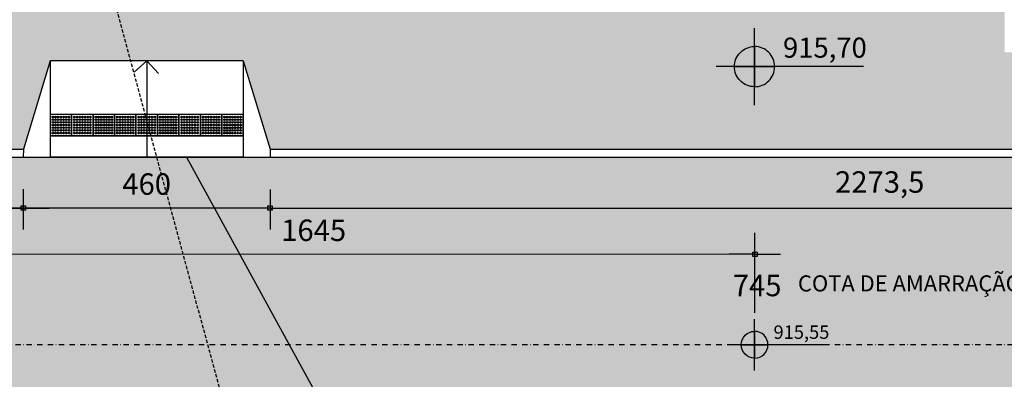
# Model space of a CAD drawing. Units: centimetres. Extents: x 27724 to 65886, y -256351 to -218195.
# Drawn here: x 41073 to 42909, y -237337 to -236666 of the extents above; entities that cross this region are included whole.
import ezdxf
from ezdxf.enums import TextEntityAlignment as Align

# ---------------------------------------------------------------- set-up
doc = ezdxf.new("R2010")
doc.units = ezdxf.units.CM
doc.header["$LTSCALE"] = 10
doc.linetypes.add('DASHDOTX2', pattern=[2, 1, -0.5, 0, -0.5])
doc.linetypes.add('DASHED2', pattern=[9.525, 6.35, -3.175])
for name, color, linetype in [('A-02', 2, 'Continuous'), ('COTA', 1, 'Continuous'), ('COTA 500', 10, 'Continuous'), ('ESTACA', 2, 'Continuous'), ('HACHURA PAV. EM COMCRETO', 254, 'Continuous'), ('HACHURA PAVER PASSEIO', 8, 'Continuous'), ('IMPLANTAÇÃO-TEXTO FINO', 2, 'Continuous'), ('L1', 3, 'DASHDOTX2'), ('MEIO FIO NÍVEL PISO VIADUTO', 6, 'Continuous'), ('PISO', 1, 'Continuous'), ('PROJECAO-2', 2, 'DASHED2'), ('RAMPAS ACESSO', 2, 'Continuous'), ('REG60-100', 2, 'Continuous')]:
    doc.layers.add(name, color=color, linetype=linetype)
doc.styles.add('REGUA80', font='simplex.shx')
doc.styles.add('ROMANS', font='romans.shx', dxfattribs={"height": 0.8})
doc.styles.add('ROMANS 50', font='romans.shx', dxfattribs={"height": 16})
doc.dimstyles.new('Copy(2) of COTA 75', dxfattribs={"dimscale": 50, "dimtxt": 2, "dimasz": 0.01, "dimexe": 2, "dimexo": 3, "dimgap": 0.98, "dimtad": 1, "dimrnd": 0.5, "dimtxsty": 'REGUA80', "dimblk": 'COTAPT', "dimcen": 4, "dimdle": 4, "dimclrd": 256, "dimclre": 256, "dimclrt": 3, "dimadec": 0, "dimazin": 0, "dimtfac": 1, "dimtix": 1, "dimtmove": 2, "dimatfit": 2, "dimfxl": 1, "dimlwd": -1, "dimlwe": -1, "dimarcsym": 0})

# ---------------------------------------------------------------- blocks, each defined once
blk = doc.blocks.new('lbl_tic')
at = {"lineweight": -2}
blk.add_line((0, -0.025), (0, 0.025), dxfattribs=at)
blk = doc.blocks.new('COTAPT')
at = {"color": 0, "linetype": 'ByBlock'}
for q in [(-239.9, 0), (239.9, 0)]:
    blk.add_line((0, 0), q, dxfattribs=at)
at = {"color": 6, "linetype": 'ByBlock'}
blk.add_lwpolyline([(-20, 20), (20, 20), (20, -20), (-20, -20)], close=True, dxfattribs=at)
blk = doc.blocks.new('*D5')
at = {"layer": 'COTA 500'}
for p, q in [((40798.5, -236943.2), (40798.5, -237144.2)), ((42443.6, -237213), (42443.6, -237063.8)), ((42443.4, -237103.8), (40798.7, -237104.2))]:
    blk.add_line(p, q, dxfattribs=at)
at = {"layer": 'Defpoints', "color": 0}
for p in [(40798.5, -236883.2, 0), (40798.5, -237104.2), (42443.6, -237273)]:
    blk.add_point(p, dxfattribs=at)
at = {"layer": 'COTA 500', "xscale": 0.2, "yscale": 0.2, "zscale": 0.2}
for p, rotation in [((40798.5, -237104.2), 180.0130275754329), ((42443.6, -237103.8), 0.01302757543290856)]:
    blk.add_blockref('COTAPT', p, dxfattribs=dict(at, rotation=rotation))
at = {"layer": 'COTA 500', "color": 3, "insert": (41621, -237064.4), "char_height": 40, "attachment_point": 5, "rotation": 0.013, "style": 'REGUA80'}
blk.add_mtext('1645', dxfattribs=at)
blk = doc.blocks.new('DPI-A-MNV-P')
h = blk.add_hatch(color=1)
edge = h.paths.add_edge_path()
edge.add_line((0, 10), (0, 0))
edge.add_line((0, 0), (-10, 0))
edge.add_arc((0, 0), 10, 90, 180, ccw=False)
h = blk.add_hatch(color=1)
edge = h.paths.add_edge_path()
edge.add_line((10, 0), (0, 0))
edge.add_line((0, 0), (0, -10))
edge.add_arc((0, 0), 10, 270, 360)
at = {"color": 1}
for p, q in [((0, -19.14), (0, 19.14)), ((54.14, 0), (-19.14, 0))]:
    blk.add_line(p, q, dxfattribs=at)
for points in [[(0, 10), (0, 0), (-10, 0, -0.414214)], [(0, 10), (0, 0), (10, 0, 0.414214)], [(-10, 0), (0, 0), (0, -10, -0.414214)], [(10, 0), (0, 0), (0, -10, 0.414214)]]:
    blk.add_lwpolyline(points, format="xyb", close=True, dxfattribs=at)
at = {"color": 3, "style": 'ROMANS 50'}
blk.add_attdef('COTA', (14.14, 4.45), '', height=10, dxfattribs=at)
blk = doc.blocks.new('*D78')
at = {"layer": 'COTA 500'}
for p, q in [((43813.2, -236952.8), (43813.2, -237057.7)), ((41539.6, -236983), (41539.6, -237057.7)), ((41539.8, -237017.7), (43813, -237017.7))]:
    blk.add_line(p, q, dxfattribs=at)
at = {"layer": 'Defpoints', "color": 0}
for p in [(43813.2, -236892.8), (41539.6, -236923, 0), (43813.2, -237017.7)]:
    blk.add_point(p, dxfattribs=at)
at = {"layer": 'COTA 500', "xscale": 0.2, "yscale": 0.2, "zscale": 0.2, "rotation": 180}
blk.add_blockref('COTAPT', (41539.6, -237017.7), dxfattribs=at)
at = {"layer": 'COTA 500', "xscale": 0.2, "yscale": 0.2, "zscale": 0.2}
blk.add_blockref('COTAPT', (43813.2, -237017.7), dxfattribs=at)
at = {"layer": 'COTA 500', "color": 3, "insert": (42676.4, -236974.3), "char_height": 40, "attachment_point": 5, "style": 'REGUA80'}
blk.add_mtext('2273,5', dxfattribs=at)
blk = doc.blocks.new('*D99')
at = {"layer": 'COTA 500'}
for p, q in [((41079.6, -236982.7), (41079.6, -237057.7)), ((41539.6, -236983), (41539.6, -237057.7)), ((41539.4, -237017.7), (41079.8, -237017.7))]:
    blk.add_line(p, q, dxfattribs=at)
at = {"layer": 'Defpoints', "color": 0}
for p in [(41079.6, -236922.7, 0), (41539.6, -236923, 0), (41079.6, -237017.7)]:
    blk.add_point(p, dxfattribs=at)
at = {"layer": 'COTA 500', "xscale": 0.2, "yscale": 0.2, "zscale": 0.2, "rotation": 180}
blk.add_blockref('COTAPT', (41079.6, -237017.7), dxfattribs=at)
at = {"layer": 'COTA 500', "xscale": 0.2, "yscale": 0.2, "zscale": 0.2}
blk.add_blockref('COTAPT', (41539.6, -237017.7), dxfattribs=at)
at = {"layer": 'COTA 500', "color": 3, "insert": (41309.6, -236978.1), "char_height": 40, "attachment_point": 5, "style": 'REGUA80'}
blk.add_mtext('460', dxfattribs=at)
blk = doc.blocks.new('*D100')
at = {"layer": 'COTA 500'}
for p, q in [((40798.5, -236943.2), (40798.5, -237057.7)), ((41079.6, -236982.7), (41079.6, -237057.7)), ((40798.7, -237017.7), (41079.4, -237017.7))]:
    blk.add_line(p, q, dxfattribs=at)
at = {"layer": 'Defpoints', "color": 0}
for p in [(40798.5, -236883.2, 0), (41079.6, -236922.7, 0), (41079.6, -237017.7)]:
    blk.add_point(p, dxfattribs=at)
at = {"layer": 'COTA 500', "xscale": 0.2, "yscale": 0.2, "zscale": 0.2, "rotation": 180}
blk.add_blockref('COTAPT', (40798.5, -237017.7), dxfattribs=at)
at = {"layer": 'COTA 500', "xscale": 0.2, "yscale": 0.2, "zscale": 0.2}
blk.add_blockref('COTAPT', (41079.6, -237017.7), dxfattribs=at)
at = {"layer": 'COTA 500', "color": 3, "insert": (40939.1, -236978.1), "char_height": 40, "attachment_point": 5, "style": 'REGUA80'}
blk.add_mtext('281', dxfattribs=at)
blk = doc.blocks.new('piso tatil alerta')
blk.add_lwpolyline([(0, 0), (40, 0), (40, 40), (0, 40)], close=True)
for centre, radius in [((5, 35), 1.5), ((5, 30), 1.5), ((5, 25), 1.5), ((5, 20), 1.5), ((5, 35), 1), ((5, 30), 1), ((5, 25), 1), ((5, 20), 1), ((10, 35), 1.5), ((10, 30), 1.5), ((10, 25), 1.5), ((10, 20), 1.5), ((10, 35), 1), ((10, 30), 1), ((10, 25), 1), ((10, 20), 1), ((15, 35), 1.5), ((15, 30), 1.5), ((15, 25), 1.5), ((15, 20), 1.5), ((15, 35), 1), ((15, 30), 1), ((15, 25), 1), ((15, 20), 1), ((20, 35), 1.5), ((20, 30), 1.5), ((20, 25), 1.5), ((20, 20), 1.5), ((20, 35), 1), ((20, 30), 1), ((20, 25), 1), ((20, 20), 1), ((25, 35), 1.5), ((25, 30), 1.5), ((25, 25), 1.5), ((25, 20), 1.5), ((25, 35), 1), ((25, 30), 1), ((25, 25), 1), ((25, 20), 1), ((30, 35), 1.5), ((30, 30), 1.5), ((30, 25), 1.5), ((30, 20), 1.5), ((30, 35), 1), ((30, 30), 1), ((30, 25), 1), ((30, 20), 1), ((35, 35), 1.5), ((35, 30), 1.5), ((35, 25), 1.5), ((35, 20), 1.5), ((35, 35), 1), ((35, 30), 1), ((35, 25), 1), ((35, 20), 1), ((5, 15), 1.5), ((5, 10), 1.5), ((5, 5), 1.5), ((5, 15), 1), ((5, 10), 1), ((5, 5), 1), ((10, 15), 1.5), ((10, 10), 1.5), ((10, 5), 1.5), ((10, 15), 1), ((10, 10), 1), ((10, 5), 1), ((15, 15), 1.5), ((15, 10), 1.5), ((15, 5), 1.5), ((15, 15), 1), ((15, 10), 1), ((15, 5), 1), ((20, 15), 1.5), ((20, 10), 1.5), ((20, 5), 1.5), ((20, 15), 1), ((20, 10), 1), ((20, 5), 1), ((25, 15), 1.5), ((25, 10), 1.5), ((25, 5), 1.5), ((25, 15), 1), ((25, 10), 1), ((25, 5), 1), ((30, 15), 1.5), ((30, 10), 1.5), ((30, 5), 1.5), ((30, 15), 1), ((30, 10), 1), ((30, 5), 1), ((35, 15), 1.5), ((35, 10), 1.5), ((35, 5), 1.5), ((35, 15), 1), ((35, 10), 1), ((35, 5), 1)]:
    blk.add_circle(centre, radius)

msp = doc.modelspace()

# ---------------------------------------------------------------- hatches: boundary and pattern name
at = {"layer": 'HACHURA PAV. EM COMCRETO'}
h = msp.add_hatch(color=256, dxfattribs=at)
edge = h.paths.add_edge_path()
edge.add_line((65885.611, -237367.886), (65325.385, -237367.886))
edge.add_arc((65325.385, -207017.886), 30350, 263.0574369, 270, ccw=False)
edge.add_arc((57988.315, -267272.823), 30350, 83.0574369, 90)
edge.add_line((57988.315, -236922.823), (50712.179, -236922.823))
edge.add_line((50712.179, -236922.823), (41469.125, -236922.823))
edge.add_line((41469.125, -236922.823), (30826.251, -236922.823))
edge.add_line((30826.251, -236922.823), (27733.521, -236922.823))
edge.add_line((27733.521, -236922.823), (27733.514, -237622.823))
edge.add_line((27733.514, -237622.823), (30820.346, -237622.823))
edge.add_line((30820.346, -237622.823), (41520.467, -237622.823))
edge.add_line((41520.467, -237622.823), (50906.307, -237622.823))
edge.add_line((50906.307, -237622.823), (57988.315, -237622.823))
edge.add_arc((57988.315, -267272.823), 29650, 83.0574369, 90, ccw=False)
edge.add_arc((65325.385, -207017.886), 31050, 263.0574369, 270)
edge.add_line((65325.385, -238067.886), (65869.281, -238067.886))
edge.add_line((65869.281, -238067.886), (65885.611, -237367.886))
at = {"layer": 'HACHURA PAVER PASSEIO', "ltscale": 0.5}
h = msp.add_hatch(dxfattribs=at)
h.set_pattern_fill('AR-HBONE', color=256, scale=0.15, angle=45, style=0)
h.paths.add_polyline_path([(50709.876, -236452.132), (49809.877, -236451.927), (49809.909, -236308.979), (46809.794, -236308.297), (46809.666, -236871.633), (47049.732, -236871.688), (47049.724, -236907.599), (47289.724, -236907.653), (47289.732, -236871.742), (47477.232, -236871.785), (47477.224, -236907.696), (47717.224, -236907.75), (47717.232, -236871.839), (48047.232, -236871.914), (48047.224, -236907.825), (48287.224, -236907.88), (48287.232, -236871.969), (48617.232, -236872.044), (48617.224, -236907.955), (48857.224, -236908.009), (48857.232, -236872.098), (49187.225, -236872.173), (49187.217, -236908.084), (49427.217, -236908.139), (49427.225, -236872.228), (49809.785, -236872.315), (49809.819, -236726.926), (50709.814, -236727.129)])
h.paths.add_polyline_path([(42909.412, -236452.132), (43809.411, -236451.927), (43809.379, -236308.979), (46809.494, -236308.297), (46809.622, -236871.633), (46600.197, -236870.972), (46600.197, -236907.823), (46292.69, -236907.823), (46292.69, -236871.857), (46172.697, -236871.911), (46172.697, -236907.823), (45865.197, -236907.823), (45865.197, -236871.751), (45602.69, -236870.972), (45602.697, -236907.823), (45295.19, -236907.823), (45295.19, -236871.911), (45032.697, -236871.911), (45032.697, -236907.823), (44725.197, -236906.883), (44725.197, -236871.492), (44462.697, -236871.432), (44462.697, -236906.883), (44155.197, -236906.883), (44155.197, -236871.362), (43809.502, -236872.315), (43809.469, -236726.926), (42909.474, -236727.129)])
h.paths.add_polyline_path([(41129.769, -236189.786), (42669.769, -236189.494), (42669.769, -236459.494), (41129.769, -236459.494)], flags=16)
h.paths.add_polyline_path([(50889.644, -236189.357), (52409.769, -236189.355), (52409.769, -236459.355), (50889.644, -236459.357)], flags=16)
h.paths.add_polyline_path([(40788.509, -236893.226), (40728.307, -236893.226), (40728.307, -236907.817), (41079.707, -236906.875), (41129.769, -236742.77), (41489.644, -236742.823), (41539.644, -236907.823), (52000.538, -236907.817), (52049.644, -236742.824), (52409.769, -236742.986), (52459.732, -236907.817), (52595.899, -236907.817), (52595.899, -236042.817), (41072.902, -236042.817), (40728.307, -236044.755), (40728.307, -236353.226), (40788.509, -236353.226)])

# ---------------------------------------------------------------- linework, layer by layer
at = {"layer": 'A-02'}
for p, q in [((41129.769, -236742.823, 0), (41079.732, -236907.812, 0)), ((41129.769, -236742.823, 0), (41129.729, -236922.823)), ((41489.769, -236742.902, 0), (41129.769, -236742.823, 0)), ((41489.769, -236742.902, 0), (41489.729, -236922.902)), ((41489.769, -236742.902, 0), (41539.732, -236907.913, 0)), ((41489.738, -236882.902), (41129.738, -236882.823, 0)), ((41489.729, -236922.902), (41129.729, -236922.823, 0))]:
    msp.add_line(p, q, dxfattribs=at)
at = {"layer": 'A-02', "color": 1, "elevation": 0}
msp.add_lwpolyline([(41286.069, -236764.23), (41309.769, -236742.862), (41331.557, -236766.822), (41309.769, -236742.862), (41309.73, -236922.966)], dxfattribs=at)
at = {"layer": 'A-02', "ltscale": 0.5}
msp.add_circle((46808.077, -237273.038), 19077.77, dxfattribs=at)
at = {"layer": 'COTA 500', "ltscale": 0.5}
msp.add_line((41384.131, -236922.823, 0), (41643.714, -237396.582), dxfattribs=at)
at = {"layer": 'L1', "flags": 128}
msp.add_lwpolyline([(65880.66, -237717.883), (65282.806, -237717.883, -0.03047851), (61635.561, -237495.351, 0.03047857), (57988.31, -237272.818), (27730.307, -237272.821)], format="xyb", dxfattribs=at)
at = {"layer": 'MEIO FIO NÍVEL PISO VIADUTO'}
for p, q in [((30826.251, -236907.823), (41079.703, -236907.716, 0)), ((41539.644, -236907.817), (50712.179, -236907.823)), ((30826.251, -236922.823), (41469.125, -236922.823)), ((41469.125, -236922.823), (50712.179, -236922.823))]:
    msp.add_line(p, q, dxfattribs=at)
at = {"layer": 'PROJECAO-2', "ltscale": 0.1}
msp.add_line((42046.425, -239567.823), (41128.587, -236185.429), dxfattribs=at)
at = {"layer": 'RAMPAS ACESSO'}
for p, q in [((41079.703, -236907.716, 0), (41079.644, -236922.716, 0)), ((41539.703, -236907.817, 0), (41539.644, -236922.817, 0))]:
    msp.add_line(p, q, dxfattribs=at)

# ---------------------------------------------------------------- block references
at = {"layer": 'COTA'}
ref = msp.add_blockref('DPI-A-MNV-P', (42443.063, -236753.844), dxfattribs=dict(at, xscale=3.74999999999264, yscale=3.74999999999264, zscale=3.74999999999264))
ref.add_attrib('COTA', '915,70', (42496.096, -236737.173), dxfattribs={"layer": '0', "color": 3, "height": 37.5, "rotation": 360, "style": 'ROMANS'})
ref = msp.add_blockref('DPI-A-MNV-P', (42443.063, -237272.82), dxfattribs=dict(at, xscale=2.5, yscale=2.5, zscale=2.5))
ref.add_attrib('COTA', '915,55', (42478.419, -237261.706), dxfattribs={"layer": '0', "color": 3, "height": 25, "rotation": 360, "style": 'ROMANS'})
at = {"layer": 'ESTACA', "xscale": 1500.600240096038, "yscale": 1500.600240096038, "zscale": 1500.600240096038, "rotation": 5.47806854233946e-06}
msp.add_blockref('lbl_tic', (42443.063, -237272.82), dxfattribs=at)
at = {"layer": 'PISO', "rotation": 359.9873217875959}
for p in [(41129.738, -236882.824), (41129.738, -236882.824), (41169.738, -236882.832), (41169.738, -236882.832), (41209.738, -236882.841), (41209.738, -236882.841), (41249.738, -236882.85), (41249.738, -236882.85), (41289.738, -236882.859), (41289.738, -236882.859), (41329.738, -236882.868), (41329.738, -236882.868), (41369.738, -236882.877), (41369.738, -236882.877), (41409.738, -236882.886), (41409.738, -236882.886), (41449.738, -236882.894), (41449.738, -236882.894)]:
    msp.add_blockref('piso tatil alerta', p, dxfattribs=at)

# ---------------------------------------------------------------- texts
at = {"layer": 'IMPLANTAÇÃO-TEXTO FINO', "color": 3, "insert": (42523.901, -237182.63), "char_height": 30, "attachment_point": 7, "style": 'ROMANS'}
msp.add_mtext('COTA DE AMARRAÇÃO', dxfattribs=at)
at = {"layer": 'REG60-100', "style": 'REGUA80'}
msp.add_text('745', height=40, dxfattribs=at).set_placement((42447.869, -237194.705), align=Align.BOTTOM_CENTER)

# ---------------------------------------------------------------- dimensions: what is measured, and where the dimension line sits
at = {"layer": 'COTA 500'}
for base, p1, p2, angle, picture, middle in [((41079.644, -237017.678), (40798.48, -236883.209, 0), (41079.644, -236922.716, 0), 0, '*D100', (40939.062, -236978.078)), ((40798.531, -237104.201), (42443.624, -237273.038), (40798.48, -236883.209, 0), 0.013028, '*D5', (41621.049, -237064.414)), ((41079.644, -237017.678), (41539.643, -236923.02, 0), (41079.644, -236922.716, 0), 180, '*D99', (41309.644, -236978.078))]:
    dim = msp.add_linear_dim(base=base, p1=p1, p2=p2, angle=angle, dimstyle='Copy(2) of COTA 75', override={"dimscale": 20}, dxfattribs=at)
    dim.commit()
    dim.dimension.update_dxf_attribs({"geometry": picture, "text_midpoint": middle})
dim = msp.add_linear_dim(base=(43813.183, -237017.678), p1=(41539.643, -236923.02, 0), p2=(43813.183, -236892.823), dimstyle='Copy(2) of COTA 75', override={"dimscale": 20}, dxfattribs=at)
dim.commit()
dim.dimension.update_dxf_attribs({"geometry": '*D78', "text_midpoint": (42676.413, -236974.269)})

doc.saveas('drawing.dxf')
